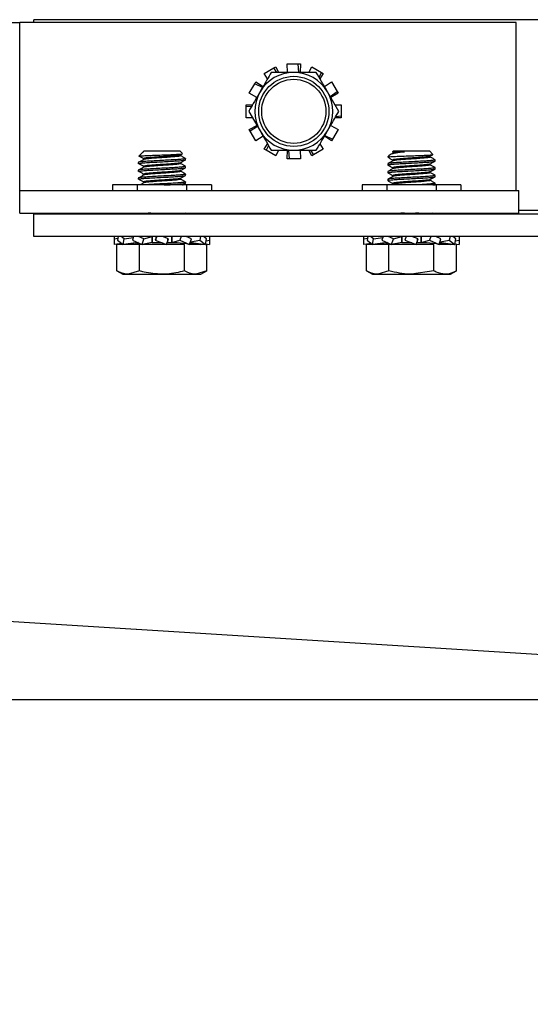
# Model space of a CAD drawing. Units: inches. Extents: x 24 to 3600, y 15 to 1062.
# Drawn here: x 2809 to 2811, y 958 to 962 of the extents above; entities that cross this region are included whole.
import ezdxf

# ---------------------------------------------------------------- set-up
doc = ezdxf.new("R2010")
doc.units = ezdxf.units.IN
doc.header["$MEASUREMENT"] = 0
doc.layers.get('0').update_dxf_attribs({"linetype": 'CONTINUOUS'})

# ---------------------------------------------------------------- blocks, each defined once
blk = doc.blocks.new('POWERLIFT_1')
at = {"linetype": 'Continuous', "lineweight": 25}
for p, q in [((347.6126, 609.659, -0.2928), (347.7126, 609.659, -0.2928)), ((349.7026, 609.659, -0.2928), (347.7126, 609.659, -0.2928)), ((347.7126, 608.984, -0.2928), (347.7126, 609.659, -0.2928)), ((347.7689, 609.659, -0.2928), (347.7689, 609.6697, -0.2928)), ((358.1188, 609.6697, -0.2928), (347.7689, 609.6697, -0.2928)), ((349.7026, 608.984, -0.2928), (349.7026, 609.659, -0.2928)), ((348.6927, 609.4536, -0.2928), (348.7315, 609.4759, -0.2928)), ((348.7315, 609.4759, -0.2928), (348.7386, 609.4801, -0.2928)), ((348.7437, 609.4581, -0.2928), (348.7315, 609.4759, -0.2928)), ((348.7386, 609.4801, -0.2928), (348.7502, 609.4581, -0.2928)), ((348.7857, 609.4581, -0.2928), (348.7844, 609.4923, -0.2928)), ((348.7844, 609.4923, -0.2928), (348.8292, 609.4923, -0.2928)), ((348.9011, 609.4581, -0.2928), (348.8109, 609.4581, -0.2928)), ((348.8318, 609.4581, -0.2928), (348.8292, 609.4923, -0.2928)), ((348.8292, 609.4923, -0.2928), (348.8374, 609.4923, -0.2928)), ((348.8374, 609.4923, -0.2928), (348.8361, 609.4581, -0.2928)), ((348.8716, 609.4581, -0.2928), (348.8832, 609.4801, -0.2928)), ((348.8832, 609.4801, -0.2928), (348.922, 609.4577, -0.2928)), ((348.9126, 609.4381, -0.2928), (348.922, 609.4577, -0.2928)), ((348.922, 609.4577, -0.2928), (348.9291, 609.4536, -0.2928)), ((348.6551, 609.4129, -0.2928), (348.6592, 609.42, -0.2928)), ((348.6592, 609.42, -0.2928), (348.6882, 609.4018, -0.2928)), ((348.7059, 609.4325, -0.2928), (348.6927, 609.4536, -0.2928)), ((348.9291, 609.4536, -0.2928), (348.9159, 609.4325, -0.2928)), ((348.9336, 609.4018, -0.2928), (348.9626, 609.42, -0.2928)), ((348.9626, 609.42, -0.2928), (348.985, 609.3813, -0.2928)), ((348.6327, 609.3742, -0.2928), (348.6551, 609.4129, -0.2928)), ((348.6861, 609.3981, -0.2928), (348.6551, 609.4129, -0.2928)), ((348.9913, 609.3018, -0.2928), (348.9462, 609.38, -0.2928)), ((348.9567, 609.3618, -0.2928), (348.985, 609.3813, -0.2928)), ((348.985, 609.3813, -0.2928), (348.9891, 609.3742, -0.2928)), ((348.663, 609.3581, -0.2928), (348.6327, 609.3742, -0.2928)), ((348.9891, 609.3742, -0.2928), (348.9588, 609.3581, -0.2928)), ((348.6204, 609.3201, -0.2928), (348.6204, 609.3283, -0.2928)), ((348.6204, 609.3283, -0.2928), (348.6452, 609.3274, -0.2928)), ((348.642, 609.3218, -0.2928), (348.6204, 609.3201, -0.2928)), ((348.6204, 609.2754, -0.2928), (348.6204, 609.3201, -0.2928)), ((348.6305, 609.3018, -0.2928), (348.6756, 609.2237, -0.2928)), ((348.9766, 609.3274, -0.2928), (349.0014, 609.3283, -0.2928)), ((349.0014, 609.3283, -0.2928), (349.0014, 609.2836, -0.2928)), ((348.6452, 609.2763, -0.2928), (348.6204, 609.2754, -0.2928)), ((349.0014, 609.2754, -0.2928), (348.9766, 609.2763, -0.2928)), ((348.9798, 609.2819, -0.2928), (349.0014, 609.2836, -0.2928)), ((349.0014, 609.2836, -0.2928), (349.0014, 609.2754, -0.2928)), ((348.6327, 609.2295, -0.2928), (348.663, 609.2455, -0.2928)), ((348.6368, 609.2224, -0.2928), (348.6327, 609.2295, -0.2928)), ((348.6651, 609.2418, -0.2928), (348.6368, 609.2224, -0.2928)), ((348.6592, 609.1837, -0.2928), (348.6368, 609.2224, -0.2928)), ((348.9588, 609.2455, -0.2928), (348.9891, 609.2295, -0.2928)), ((348.9891, 609.2295, -0.2928), (348.9667, 609.1908, -0.2928)), ((348.6882, 609.2019, -0.2928), (348.6592, 609.1837, -0.2928)), ((348.9626, 609.1837, -0.2928), (348.9336, 609.2019, -0.2928)), ((348.9357, 609.2056, -0.2928), (348.9667, 609.1908, -0.2928)), ((348.9667, 609.1908, -0.2928), (348.9626, 609.1837, -0.2928)), ((348.211, 609.1433, -0.2928), (348.2083, 609.1405, -0.2928)), ((348.211, 609.1433, -0.2928), (348.3542, 609.1433, -0.2928)), ((348.3648, 609.1326, -0.2928), (348.3542, 609.1433, -0.2928)), ((348.6927, 609.1501, -0.2928), (348.7059, 609.1711, -0.2928)), ((348.6998, 609.146, -0.2928), (348.6927, 609.1501, -0.2928)), ((348.7092, 609.1655, -0.2928), (348.6998, 609.146, -0.2928)), ((348.7386, 609.1236, -0.2928), (348.6998, 609.146, -0.2928)), ((348.7207, 609.1456, -0.2928), (348.8109, 609.1456, -0.2928)), ((348.7502, 609.1456, -0.2928), (348.7386, 609.1236, -0.2928)), ((348.7844, 609.1113, -0.2928), (348.7857, 609.1456, -0.2928)), ((348.79, 609.1456, -0.2928), (348.7926, 609.1113, -0.2928)), ((348.8361, 609.1456, -0.2928), (348.8374, 609.1113, -0.2928)), ((348.8832, 609.1236, -0.2928), (348.8716, 609.1456, -0.2928)), ((348.8781, 609.1456, -0.2928), (348.8903, 609.1277, -0.2928)), ((348.9291, 609.1501, -0.2928), (348.8903, 609.1277, -0.2928)), ((348.9159, 609.1711, -0.2928), (348.9291, 609.1501, -0.2928)), ((349.211, 609.1433, -0.2928), (349.2071, 609.1393, -0.2928)), ((349.211, 609.1433, -0.2928), (349.3542, 609.1433, -0.2928)), ((349.3682, 609.1292, -0.2928), (349.3542, 609.1433, -0.2928)), ((348.2069, 609.1391, -0.2928), (348.1902, 609.1224, -0.2928)), ((348.2084, 609.14, -0.2928), (348.2073, 609.1386, -0.2928)), ((348.2088, 609.14, -0.2928), (348.2084, 609.14, -0.2928)), ((348.357, 609.1271, -0.2928), (348.365, 609.1316, -0.2928)), ((348.3776, 609.1076, -0.2928), (348.3776, 609.1126, -0.2928)), ((348.7926, 609.1113, -0.2928), (348.7844, 609.1113, -0.2928)), ((348.8374, 609.1113, -0.2928), (348.7926, 609.1113, -0.2928)), ((348.8903, 609.1277, -0.2928), (348.8832, 609.1236, -0.2928)), ((349.1952, 609.1274, -0.2928), (349.1876, 609.1198, -0.2928)), ((349.1942, 609.1198, -0.2928), (349.1876, 609.1198, -0.2928)), ((349.3776, 609.1024, -0.2928), (349.3776, 609.1074, -0.2928)), ((348.1876, 609.0969, -0.2928), (348.1876, 609.0919, -0.2928)), ((348.1876, 609.0657, -0.2928), (348.1876, 609.0607, -0.2928)), ((348.3776, 609.0763, -0.2928), (348.3776, 609.0813, -0.2928)), ((349.1876, 609.0917, -0.2928), (349.1876, 609.0867, -0.2928)), ((349.3776, 609.0711, -0.2928), (349.3776, 609.0761, -0.2928)), ((348.1876, 609.0344, -0.2928), (348.1876, 609.0294, -0.2928)), ((348.3776, 609.0451, -0.2928), (348.3776, 609.0501, -0.2928)), ((349.1876, 609.0605, -0.2928), (349.1876, 609.0555, -0.2928)), ((349.1876, 609.0292, -0.2928), (349.1876, 609.0242, -0.2928)), ((349.3776, 609.0399, -0.2928), (349.3776, 609.0449, -0.2928)), ((347.7126, 608.984, -0.2928), (349.7126, 608.984, -0.2928)), ((347.7126, 608.894, -0.2928), (347.7126, 608.984, -0.2928)), ((348.0846, 609.0065, -0.2928), (348.0846, 608.984, -0.2928)), ((348.1836, 609.0065, -0.2928), (348.0846, 609.0065, -0.2928)), ((348.1836, 609.0065, -0.2928), (348.1836, 608.984, -0.2928)), ((348.3816, 609.0065, -0.2928), (348.1836, 609.0065, -0.2928)), ((348.3776, 609.0138, -0.2928), (348.3776, 609.0188, -0.2928)), ((348.3816, 609.0065, -0.2928), (348.3816, 608.984, -0.2928)), ((348.4806, 609.0065, -0.2928), (348.3816, 609.0065, -0.2928)), ((348.4806, 609.0065, -0.2928), (348.4806, 608.984, -0.2928)), ((349.0846, 609.0065, -0.2928), (349.0846, 608.984, -0.2928)), ((349.1836, 609.0065, -0.2928), (349.0846, 609.0065, -0.2928)), ((349.1836, 609.0065, -0.2928), (349.1836, 608.984, -0.2928)), ((349.3816, 609.0065, -0.2928), (349.1836, 609.0065, -0.2928)), ((349.2084, 609.0098, -0.2928), (349.2024, 609.0065, -0.2928)), ((349.3742, 609.0065, -0.2928), (349.3771, 609.0081, -0.2928)), ((349.3776, 609.0086, -0.2928), (349.3776, 609.0136, -0.2928)), ((349.3816, 609.0065, -0.2928), (349.3816, 608.984, -0.2928)), ((349.4806, 609.0065, -0.2928), (349.3816, 609.0065, -0.2928)), ((349.4806, 609.0065, -0.2928), (349.4806, 608.984, -0.2928)), ((349.7126, 608.894, -0.2928), (349.7126, 608.984, -0.2928)), ((359.2188, 608.9047, -0.2928), (349.7126, 608.9047, -0.2928)), ((347.7126, 608.894, -0.2928), (349.7126, 608.894, -0.2928)), ((347.7689, 608.894, -0.2928), (347.7689, 608.8897, -0.2928)), ((347.7689, 608.7997, -0.2928), (347.7689, 608.8897, -0.2928)), ((359.5118, 608.8897, -0.2928), (347.7689, 608.8897, -0.2928)), ((348.3776, 608.8897, -0.2928), (348.3776, 608.8938, -0.2928)), ((349.3761, 608.8897, -0.2928), (349.3684, 608.894, -0.2928)), ((359.5118, 608.7997, -0.2928), (347.7689, 608.7997, -0.2928)), ((348.0921, 608.7908, -0.2928), (348.0921, 608.7997, -0.2928)), ((348.0921, 608.7908, -0.2928), (348.1058, 608.7925, -0.2928)), ((348.0921, 608.7683, -0.2928), (348.0921, 608.7908, -0.2928)), ((348.1071, 608.7997, -0.2928), (348.1044, 608.7845, -0.2928)), ((348.1309, 608.7908, -0.2928), (348.1187, 608.7997, -0.2928)), ((348.1268, 608.7683, -0.2928), (348.1309, 608.7908, -0.2928)), ((348.1309, 608.7908, -0.2928), (348.1681, 608.7963, -0.2928)), ((348.1692, 608.7997, -0.2928), (348.1644, 608.7845, -0.2928)), ((348.2103, 608.7908, -0.2928), (348.1892, 608.7997, -0.2928)), ((348.2032, 608.7683, -0.2928), (348.2103, 608.7908, -0.2928)), ((348.2103, 608.7908, -0.2928), (348.2435, 608.7997, -0.2928)), ((348.2435, 608.7757, -0.2928), (348.2435, 608.7997, -0.2928)), ((348.2447, 608.7757, -0.2928), (348.2447, 608.7997, -0.2928)), ((348.2616, 608.7997, -0.2928), (348.2561, 608.7845, -0.2928)), ((348.2588, 608.7997, -0.2928), (348.2588, 608.7856, -0.2928)), ((348.3091, 608.7908, -0.2928), (348.2847, 608.7997, -0.2928)), ((348.3009, 608.7683, -0.2928), (348.3091, 608.7908, -0.2928)), ((348.3064, 608.7757, -0.2928), (348.3064, 608.7898, -0.2928)), ((348.3205, 608.7997, -0.2928), (348.3205, 608.7757, -0.2928)), ((348.3217, 608.7997, -0.2928), (348.3217, 608.7757, -0.2928)), ((348.3597, 608.7997, -0.2928), (348.3549, 608.7845, -0.2928)), ((348.4008, 608.7908, -0.2928), (348.3797, 608.7997, -0.2928)), ((348.3937, 608.7683, -0.2928), (348.4008, 608.7908, -0.2928)), ((348.4371, 608.7997, -0.2928), (348.4343, 608.7845, -0.2928)), ((348.4608, 608.7908, -0.2928), (348.4486, 608.7997, -0.2928)), ((348.4567, 608.7683, -0.2928), (348.4608, 608.7908, -0.2928)), ((348.4731, 608.7997, -0.2928), (348.4731, 608.7845, -0.2928)), ((349.0921, 608.7908, -0.2928), (349.0921, 608.7997, -0.2928)), ((349.0921, 608.7908, -0.2928), (349.1058, 608.7925, -0.2928)), ((349.0921, 608.7683, -0.2928), (349.0921, 608.7908, -0.2928)), ((349.1071, 608.7997, -0.2928), (349.1044, 608.7845, -0.2928)), ((349.1309, 608.7908, -0.2928), (349.1187, 608.7997, -0.2928)), ((349.1267, 608.7683, -0.2928), (349.1309, 608.7908, -0.2928)), ((349.1309, 608.7908, -0.2928), (349.1681, 608.7963, -0.2928)), ((349.1692, 608.7997, -0.2928), (349.1644, 608.7845, -0.2928)), ((349.2103, 608.7908, -0.2928), (349.1892, 608.7997, -0.2928)), ((349.2032, 608.7683, -0.2928), (349.2103, 608.7908, -0.2928)), ((349.2103, 608.7908, -0.2928), (349.2435, 608.7997, -0.2928)), ((349.2435, 608.7757, -0.2928), (349.2435, 608.7997, -0.2928)), ((349.2447, 608.7757, -0.2928), (349.2447, 608.7997, -0.2928)), ((349.2616, 608.7997, -0.2928), (349.2561, 608.7845, -0.2928)), ((349.3091, 608.7908, -0.2928), (349.2847, 608.7997, -0.2928)), ((349.3009, 608.7683, -0.2928), (349.3091, 608.7908, -0.2928)), ((349.3064, 608.7757, -0.2928), (349.3064, 608.7898, -0.2928)), ((349.3205, 608.7997, -0.2928), (349.3205, 608.7757, -0.2928)), ((349.3217, 608.7997, -0.2928), (349.3217, 608.7757, -0.2928)), ((349.3597, 608.7997, -0.2928), (349.3549, 608.7845, -0.2928)), ((349.4008, 608.7908, -0.2928), (349.3797, 608.7997, -0.2928)), ((349.3937, 608.7683, -0.2928), (349.4008, 608.7908, -0.2928)), ((349.4371, 608.7997, -0.2928), (349.4343, 608.7845, -0.2928)), ((349.4608, 608.7908, -0.2928), (349.4486, 608.7997, -0.2928)), ((349.4567, 608.7683, -0.2928), (349.4608, 608.7908, -0.2928)), ((349.4731, 608.7997, -0.2928), (349.4731, 608.7845, -0.2928)), ((355.201, 606.7825, -0.2928), (323.3068, 608.784, -0.2928)), ((348.1224, 608.7714, -0.2928), (348.0921, 608.7683, -0.2928)), ((348.1022, 608.6622, -0.2928), (348.1022, 608.7683, -0.2928)), ((348.1924, 608.7683, -0.2928), (348.1022, 608.7683, -0.2928)), ((348.1044, 608.7845, -0.2928), (348.1268, 608.7683, -0.2928)), ((348.1085, 608.7683, -0.2928), (348.1082, 608.7699, -0.2928)), ((348.1867, 608.7752, -0.2928), (348.1268, 608.7683, -0.2928)), ((348.1644, 608.7845, -0.2928), (348.2032, 608.7683, -0.2928)), ((348.1715, 608.7683, -0.2928), (348.17, 608.7733, -0.2928)), ((348.1841, 608.7713, -0.2928), (348.1715, 608.7683, -0.2928)), ((348.1841, 608.7713, -0.2928), (348.1876, 608.7717, -0.2928)), ((348.1924, 608.6622, -0.2928), (348.1924, 608.7683, -0.2928)), ((348.3728, 608.7683, -0.2928), (348.1924, 608.7683, -0.2928)), ((348.2435, 608.7757, -0.2928), (348.2032, 608.7683, -0.2928)), ((348.2435, 608.7757, -0.2928), (348.2447, 608.7757, -0.2928)), ((348.2447, 608.7757, -0.2928), (348.2588, 608.7757, -0.2928)), ((348.2561, 608.7845, -0.2928), (348.3009, 608.7683, -0.2928)), ((348.2588, 608.7757, -0.2928), (348.2837, 608.7757, -0.2928)), ((348.3064, 608.7757, -0.2928), (348.3205, 608.7757, -0.2928)), ((348.3217, 608.7757, -0.2928), (348.3205, 608.7757, -0.2928)), ((348.3217, 608.7757, -0.2928), (348.3549, 608.7845, -0.2928)), ((348.3217, 608.7757, -0.2928), (348.3433, 608.7757, -0.2928)), ((348.3433, 608.7757, -0.2928), (348.3811, 608.7713, -0.2928)), ((348.3549, 608.7845, -0.2928), (348.3937, 608.7683, -0.2928)), ((348.3728, 608.6622, -0.2928), (348.3728, 608.7683, -0.2928)), ((348.3811, 608.7713, -0.2928), (348.3937, 608.7683, -0.2928)), ((348.4567, 608.7683, -0.2928), (348.3937, 608.7683, -0.2928)), ((348.3952, 608.7733, -0.2928), (348.4384, 608.7683, -0.2928)), ((348.3958, 608.7751, -0.2928), (348.4103, 608.7741, -0.2928)), ((348.3971, 608.7791, -0.2928), (348.4343, 608.7845, -0.2928)), ((348.4103, 608.7741, -0.2928), (348.4567, 608.7683, -0.2928)), ((348.4343, 608.7845, -0.2928), (348.4567, 608.7683, -0.2928)), ((348.4411, 608.7702, -0.2928), (348.4384, 608.7683, -0.2928)), ((348.457, 608.7699, -0.2928), (348.4731, 608.7683, -0.2928)), ((348.4594, 608.7828, -0.2928), (348.4731, 608.7845, -0.2928)), ((348.463, 608.6622, -0.2928), (348.463, 608.7683, -0.2928)), ((348.4731, 608.7845, -0.2928), (348.4731, 608.7683, -0.2928)), ((349.1224, 608.7714, -0.2928), (349.0921, 608.7683, -0.2928)), ((349.1022, 608.6622, -0.2928), (349.1022, 608.7683, -0.2928)), ((349.1924, 608.7683, -0.2928), (349.1022, 608.7683, -0.2928)), ((349.1044, 608.7845, -0.2928), (349.1267, 608.7683, -0.2928)), ((349.1085, 608.7683, -0.2928), (349.1082, 608.7699, -0.2928)), ((349.1867, 608.7752, -0.2928), (349.1267, 608.7683, -0.2928)), ((349.1644, 608.7845, -0.2928), (349.2032, 608.7683, -0.2928)), ((349.1715, 608.7683, -0.2928), (349.1699, 608.7733, -0.2928)), ((349.1841, 608.7713, -0.2928), (349.1715, 608.7683, -0.2928)), ((349.1841, 608.7713, -0.2928), (349.1876, 608.7717, -0.2928)), ((349.1924, 608.6622, -0.2928), (349.1924, 608.7683, -0.2928)), ((349.3728, 608.7683, -0.2928), (349.1924, 608.7683, -0.2928)), ((349.2435, 608.7757, -0.2928), (349.2032, 608.7683, -0.2928)), ((349.2435, 608.7757, -0.2928), (349.2447, 608.7757, -0.2928)), ((349.2447, 608.7757, -0.2928), (349.2588, 608.7757, -0.2928)), ((349.2561, 608.7845, -0.2928), (349.3009, 608.7683, -0.2928)), ((349.2588, 608.7757, -0.2928), (349.2837, 608.7757, -0.2928)), ((349.3064, 608.7757, -0.2928), (349.3205, 608.7757, -0.2928)), ((349.3217, 608.7757, -0.2928), (349.3205, 608.7757, -0.2928)), ((349.3217, 608.7757, -0.2928), (349.3549, 608.7845, -0.2928)), ((349.3217, 608.7757, -0.2928), (349.3433, 608.7757, -0.2928)), ((349.3433, 608.7757, -0.2928), (349.3811, 608.7713, -0.2928)), ((349.3549, 608.7845, -0.2928), (349.3937, 608.7683, -0.2928)), ((349.3728, 608.6622, -0.2928), (349.3728, 608.7683, -0.2928)), ((349.3811, 608.7713, -0.2928), (349.3937, 608.7683, -0.2928)), ((349.4567, 608.7683, -0.2928), (349.3937, 608.7683, -0.2928)), ((349.3952, 608.7733, -0.2928), (349.4384, 608.7683, -0.2928)), ((349.3958, 608.7751, -0.2928), (349.4103, 608.7741, -0.2928)), ((349.3971, 608.7791, -0.2928), (349.4343, 608.7845, -0.2928)), ((349.4103, 608.7741, -0.2928), (349.4567, 608.7683, -0.2928)), ((349.4343, 608.7845, -0.2928), (349.4567, 608.7683, -0.2928)), ((349.4411, 608.7702, -0.2928), (349.4384, 608.7683, -0.2928)), ((349.457, 608.7699, -0.2928), (349.4731, 608.7683, -0.2928)), ((349.4594, 608.7828, -0.2928), (349.4731, 608.7845, -0.2928)), ((349.463, 608.6622, -0.2928), (349.463, 608.7683, -0.2928)), ((349.4731, 608.7845, -0.2928), (349.4731, 608.7683, -0.2928)), ((348.1022, 608.6622, -0.2928), (348.1264, 608.6483, -0.2928)), ((348.1264, 608.6483, -0.2928), (348.1473, 608.6483, -0.2928)), ((348.1924, 608.6622, -0.2928), (348.1473, 608.6483, -0.2928)), ((348.1473, 608.6483, -0.2928), (348.2826, 608.6483, -0.2928)), ((348.2826, 608.6483, -0.2928), (348.4179, 608.6483, -0.2928)), ((348.463, 608.6622, -0.2928), (348.4179, 608.6483, -0.2928)), ((348.4179, 608.6483, -0.2928), (348.4388, 608.6483, -0.2928)), ((348.4388, 608.6483, -0.2928), (348.463, 608.6622, -0.2928)), ((349.1022, 608.6622, -0.2928), (349.1263, 608.6483, -0.2928)), ((349.1263, 608.6483, -0.2928), (349.1473, 608.6483, -0.2928)), ((349.1924, 608.6622, -0.2928), (349.1473, 608.6483, -0.2928)), ((349.1473, 608.6483, -0.2928), (349.2826, 608.6483, -0.2928)), ((349.3728, 608.6622, -0.2928), (349.2826, 608.6483, -0.2928)), ((349.2826, 608.6483, -0.2928), (349.4179, 608.6483, -0.2928)), ((349.4179, 608.6483, -0.2928), (349.4388, 608.6483, -0.2928)), ((349.4388, 608.6483, -0.2928), (349.463, 608.6622, -0.2928))]:
    blk.add_line(p, q, dxfattribs=at)
at = {"elevation": -0.2928}
blk.add_lwpolyline([(285.1205, 606.9419), (355.1086, 606.9419), (355.1086, 601.6279), (285.1205, 601.6279)], close=True, dxfattribs=at)
at = {"linetype": 'Continuous', "lineweight": 25}
for radius in [0.1406, 0.1286]:
    blk.add_circle((348.8109, 609.3018, -0.2928), radius, dxfattribs=at)
for start, end in [(90, 150), (30, 90), (150, 210), (330, 30), (210, 270), (270, 330)]:
    blk.add_arc((348.8109, 609.3018, -0.2928), 0.1562, start, end, dxfattribs=at)
for points, knots in [([(348.7207, 609.4581, -0.2928), (348.7093, 609.4383, -0.2928), (348.6944, 609.4126, -0.2928), (348.6791, 609.3861, -0.2928), (348.6756, 609.38, -0.2928)], [0, 0, 0, 0, 0.766121, 1, 1, 1, 1]), ([(348.8109, 609.4581, -0.2928), (348.8088, 609.4581, -0.2928), (348.7783, 609.4581, -0.2928), (348.7484, 609.4581, -0.2928), (348.7207, 609.4581, -0.2928)], [0, 0, 0, 0, 0.070189, 1, 1, 1, 1]), ([(348.9462, 609.38, -0.2928), (348.9451, 609.3818, -0.2928), (348.9299, 609.4082, -0.2928), (348.915, 609.4341, -0.2928), (348.9011, 609.4581, -0.2928)], [0, 0, 0, 0, 0.070205, 1, 1, 1, 1]), ([(348.6756, 609.38, -0.2928), (348.6636, 609.3592, -0.2928), (348.6483, 609.3327, -0.2928), (348.6336, 609.3073, -0.2928), (348.6305, 609.3018, -0.2928)], [0, 0, 0, 0, 0.786488, 1, 1, 1, 1]), ([(348.9462, 609.2237, -0.2928), (348.9498, 609.2299, -0.2928), (348.965, 609.2563, -0.2928), (348.9799, 609.2821, -0.2928), (348.9913, 609.3018, -0.2928)], [0, 0, 0, 0, 0.233879, 1, 1, 1, 1]), ([(348.6756, 609.2237, -0.2928), (348.6766, 609.2219, -0.2928), (348.6919, 609.1955, -0.2928), (348.7068, 609.1696, -0.2928), (348.7207, 609.1456, -0.2928)], [0, 0, 0, 0, 0.070164, 1, 1, 1, 1]), ([(348.9011, 609.1456, -0.2928), (348.9042, 609.151, -0.2928), (348.9189, 609.1765, -0.2928), (348.9342, 609.2029, -0.2928), (348.9462, 609.2237, -0.2928)], [0, 0, 0, 0, 0.213512, 1, 1, 1, 1]), ([(348.8109, 609.1456, -0.2928), (348.813, 609.1456, -0.2928), (348.8435, 609.1456, -0.2928), (348.8733, 609.1456, -0.2928), (348.9011, 609.1456, -0.2928)], [0, 0, 0, 0, 0.070182, 1, 1, 1, 1]), ([(348.2078, 609.1079, -0.2928), (348.2045, 609.106, -0.2928), (348.1978, 609.1023, -0.2928), (348.1911, 609.0985, -0.2928), (348.1878, 609.0966, -0.2928)], [0, 0, 0, 0, 0.500105, 1, 1, 1, 1]), ([(348.3773, 609.1126, -0.2928), (348.3774, 609.1125, -0.2928), (348.3791, 609.1119, -0.2928), (348.3729, 609.1109, -0.2928), (348.3583, 609.1091, -0.2928), (348.3346, 609.1076, -0.2928), (348.3057, 609.1059, -0.2928), (348.2741, 609.1043, -0.2928), (348.2436, 609.1027, -0.2928), (348.2171, 609.101, -0.2928), (348.1979, 609.0994, -0.2928), (348.1876, 609.0979, -0.2928), (348.1884, 609.097, -0.2928), (348.1888, 609.0966, -0.2928)], [0, 0, 0, 0, 0.005612, 0.108097, 0.211356, 0.312773, 0.416404, 0.517921, 0.621022, 0.723752, 0.825615, 0.929147, 1, 1, 1, 1]), ([(348.1887, 609.0919, -0.2928), (348.1884, 609.0921, -0.2928), (348.1873, 609.0928, -0.2928), (348.1957, 609.0942, -0.2928), (348.2133, 609.0958, -0.2928), (348.239, 609.0974, -0.2928), (348.269, 609.0991, -0.2928), (348.3006, 609.1006, -0.2928), (348.3302, 609.1024, -0.2928), (348.355, 609.1039, -0.2928), (348.3712, 609.1056, -0.2928), (348.3785, 609.1068, -0.2928), (348.377, 609.1075, -0.2928), (348.3768, 609.1076, -0.2928)], [0, 0, 0, 0, 0.036879, 0.142092, 0.246394, 0.350413, 0.455778, 0.558963, 0.664476, 0.768073, 0.872845, 0.977726, 1, 1, 1, 1]), ([(348.1894, 609.1241, -0.2928), (348.1927, 609.1223, -0.2928), (348.1992, 609.1185, -0.2928), (348.2058, 609.1148, -0.2928), (348.209, 609.1129, -0.2928)], [0, 0, 0, 0, 0.500051, 1, 1, 1, 1]), ([(348.1905, 609.122, -0.2928), (348.1912, 609.1223, -0.2928), (348.1928, 609.1229, -0.2928), (348.2077, 609.124, -0.2928), (348.2304, 609.125, -0.2928), (348.259, 609.1262, -0.2928), (348.2895, 609.1272, -0.2928), (348.3184, 609.1284, -0.2928), (348.3428, 609.1295, -0.2928), (348.3589, 609.1305, -0.2928), (348.3663, 609.1314, -0.2928), (348.3647, 609.1319, -0.2928), (348.3642, 609.132, -0.2928)], [0, 0, 0, 0, 0.09511, 0.207595, 0.319536, 0.429903, 0.538769, 0.647043, 0.752832, 0.858717, 0.961669, 1, 1, 1, 1]), ([(348.3566, 609.1237, -0.2928), (348.3562, 609.1232, -0.2928), (348.3555, 609.1221, -0.2928), (348.3412, 609.1202, -0.2928), (348.3183, 609.1184, -0.2928), (348.2898, 609.1163, -0.2928), (348.2603, 609.1145, -0.2928), (348.2341, 609.1125, -0.2928), (348.2156, 609.1106, -0.2928), (348.2069, 609.109, -0.2928), (348.2087, 609.1081, -0.2928), (348.2092, 609.1079, -0.2928)], [0, 0, 0, 0, 0.09717, 0.219824, 0.340828, 0.463558, 0.584492, 0.707226, 0.828151, 0.950933, 1, 1, 1, 1]), ([(348.3563, 609.1271, -0.2928), (348.3555, 609.1267, -0.2928), (348.3538, 609.1258, -0.2928), (348.3419, 609.1242, -0.2928), (348.3236, 609.1227, -0.2928), (348.3007, 609.121, -0.2928), (348.2759, 609.1194, -0.2928), (348.2518, 609.1177, -0.2928), (348.2311, 609.1161, -0.2928), (348.2155, 609.1145, -0.2928), (348.2112, 609.1134, -0.2928), (348.2091, 609.1129, -0.2928)], [0, 0, 0, 0, 0.085401, 0.201023, 0.314526, 0.430541, 0.544165, 0.659594, 0.774603, 0.888612, 1, 1, 1, 1]), ([(348.3772, 609.113, -0.2928), (348.3738, 609.1149, -0.2928), (348.367, 609.1186, -0.2928), (348.3603, 609.1224, -0.2928), (348.3569, 609.1243, -0.2928)], [0, 0, 0, 0, 0.500015, 1, 1, 1, 1]), ([(348.357, 609.0959, -0.2928), (348.3604, 609.0977, -0.2928), (348.3671, 609.1015, -0.2928), (348.3739, 609.1053, -0.2928), (348.3773, 609.1072, -0.2928)], [0, 0, 0, 0, 0.499868, 1, 1, 1, 1]), ([(349.1887, 609.1176, -0.2928), (349.1883, 609.118, -0.2928), (349.1875, 609.1188, -0.2928), (349.1922, 609.1195, -0.2928), (349.1942, 609.1198, -0.2928)], [0, 0, 0, 0, 0.574635, 1, 1, 1, 1]), ([(349.1879, 609.1176, -0.2928), (349.1912, 609.1157, -0.2928), (349.198, 609.112, -0.2928), (349.2048, 609.1082, -0.2928), (349.2081, 609.1063, -0.2928)], [0, 0, 0, 0, 0.500023, 1, 1, 1, 1]), ([(349.1887, 609.0863, -0.2928), (349.1884, 609.0868, -0.2928), (349.1876, 609.0878, -0.2928), (349.1984, 609.0892, -0.2928), (349.2177, 609.0909, -0.2928), (349.2444, 609.0925, -0.2928), (349.275, 609.0942, -0.2928), (349.3066, 609.0958, -0.2928), (349.3354, 609.0974, -0.2928), (349.3589, 609.0991, -0.2928), (349.3731, 609.1006, -0.2928), (349.3792, 609.1019, -0.2928), (349.3775, 609.1024, -0.2928), (349.3775, 609.1024, -0.2928)], [0, 0, 0, 0, 0.080709, 0.181648, 0.284625, 0.385393, 0.488082, 0.589848, 0.691378, 0.794169, 0.894895, 0.997847, 1, 1, 1, 1]), ([(349.2084, 609.1036, -0.2928), (349.205, 609.1017, -0.2928), (349.1983, 609.0979, -0.2928), (349.1915, 609.0942, -0.2928), (349.1881, 609.0923, -0.2928)], [0, 0, 0, 0, 0.499408, 1, 1, 1, 1]), ([(349.377, 609.1074, -0.2928), (349.3765, 609.1069, -0.2928), (349.3754, 609.1058, -0.2928), (349.3616, 609.1043, -0.2928), (349.3397, 609.1027, -0.2928), (349.3115, 609.101, -0.2928), (349.2802, 609.0994, -0.2928), (349.2492, 609.0977, -0.2928), (349.2216, 609.0962, -0.2928), (349.201, 609.0945, -0.2928), (349.1889, 609.0931, -0.2928), (349.1887, 609.0921, -0.2928), (349.1886, 609.0917, -0.2928)], [0, 0, 0, 0, 0.090835, 0.194191, 0.299179, 0.403743, 0.50747, 0.612903, 0.716035, 0.821425, 0.925235, 1, 1, 1, 1]), ([(349.1942, 609.1198, -0.2928), (349.1983, 609.1201, -0.2928), (349.2073, 609.1208, -0.2928), (349.2306, 609.1218, -0.2928), (349.2602, 609.1229, -0.2928), (349.2919, 609.124, -0.2928), (349.3217, 609.125, -0.2928), (349.3465, 609.1262, -0.2928), (349.3627, 609.1272, -0.2928), (349.3699, 609.1281, -0.2928), (349.3681, 609.1286, -0.2928), (349.3677, 609.1287, -0.2928)], [0, 0, 0, 0, 0.103888, 0.230457, 0.357068, 0.48084, 0.604052, 0.725479, 0.845299, 0.964423, 1, 1, 1, 1]), ([(349.254, 609.14, -0.2928), (349.2461, 609.1388, -0.2928), (349.2301, 609.1365, -0.2928), (349.2109, 609.1327, -0.2928), (349.1984, 609.1297, -0.2928), (349.1964, 609.1277, -0.2928), (349.1956, 609.1269, -0.2928)], [0, 0, 0, 0, 0.257694, 0.526214, 0.807861, 1, 1, 1, 1]), ([(349.2084, 609.1348, -0.2928), (349.205, 609.133, -0.2928), (349.2013, 609.1309, -0.2928), (349.1976, 609.1288, -0.2928), (349.1973, 609.1286, -0.2928)], [0, 0, 0, 0, 0.911831, 1, 1, 1, 1]), ([(349.2076, 609.1387, -0.2928), (349.2075, 609.1389, -0.2928), (349.2074, 609.1394, -0.2928), (349.2113, 609.1398, -0.2928), (349.2135, 609.14, -0.2928)], [0, 0, 0, 0, 0.438806, 1, 1, 1, 1]), ([(349.3558, 609.1218, -0.2928), (349.3555, 609.1215, -0.2928), (349.3546, 609.1207, -0.2928), (349.3447, 609.1194, -0.2928), (349.3277, 609.1177, -0.2928), (349.3053, 609.1161, -0.2928), (349.2807, 609.1145, -0.2928), (349.2563, 609.1128, -0.2928), (349.231, 609.111, -0.2928), (349.2143, 609.1091, -0.2928), (349.2074, 609.1075, -0.2928), (349.2082, 609.1067, -0.2928), (349.2085, 609.1063, -0.2928)], [0, 0, 0, 0, 0.050607, 0.155056, 0.261135, 0.366798, 0.47158, 0.578146, 0.68235, 0.841943, 0.927586, 1, 1, 1, 1]), ([(349.2135, 609.14, -0.2928), (349.2112, 609.1396, -0.2928), (349.2078, 609.1389, -0.2928), (349.2083, 609.1383, -0.2928), (349.2084, 609.1381, -0.2928)], [0, 0, 0, 0, 0.675339, 1, 1, 1, 1]), ([(349.3555, 609.1191, -0.2928), (349.3563, 609.1189, -0.2928), (349.3591, 609.118, -0.2928), (349.352, 609.1163, -0.2928), (349.3351, 609.1145, -0.2928), (349.3099, 609.1125, -0.2928), (349.2807, 609.1106, -0.2928), (349.2517, 609.1086, -0.2928), (349.2277, 609.1068, -0.2928), (349.2123, 609.105, -0.2928), (349.2103, 609.1039, -0.2928), (349.2096, 609.1035, -0.2928)], [0, 0, 0, 0, 0.052831, 0.1774, 0.300196, 0.424816, 0.547536, 0.672218, 0.794939, 0.919636, 1, 1, 1, 1]), ([(349.254, 609.14, -0.2928), (349.252, 609.1398, -0.2928), (349.2413, 609.1391, -0.2928), (349.2245, 609.1377, -0.2928), (349.2111, 609.136, -0.2928), (349.2101, 609.1351, -0.2928), (349.2098, 609.1348, -0.2928)], [0, 0, 0, 0, 0.081291, 0.44963, 0.821268, 1, 1, 1, 1]), ([(349.2135, 609.14, -0.2928), (349.2145, 609.14, -0.2928), (349.2191, 609.14, -0.2928), (349.2314, 609.14, -0.2928), (349.2464, 609.14, -0.2928), (349.254, 609.14, -0.2928)], [0, 0, 0, 0, 0.133636, 0.56296, 1, 1, 1, 1]), ([(349.3568, 609.1218, -0.2928), (349.3602, 609.1237, -0.2928), (349.364, 609.1258, -0.2928), (349.3679, 609.128, -0.2928), (349.3684, 609.1282, -0.2928)], [0, 0, 0, 0, 0.875203, 1, 1, 1, 1]), ([(349.3771, 609.1079, -0.2928), (349.3737, 609.1098, -0.2928), (349.3669, 609.1135, -0.2928), (349.3602, 609.1173, -0.2928), (349.3568, 609.1192, -0.2928)], [0, 0, 0, 0, 0.500425, 1, 1, 1, 1]), ([(349.3568, 609.0905, -0.2928), (349.3602, 609.0924, -0.2928), (349.3669, 609.0962, -0.2928), (349.3737, 609.1, -0.2928), (349.3771, 609.1018, -0.2928)], [0, 0, 0, 0, 0.499662, 1, 1, 1, 1]), ([(348.2078, 609.0766, -0.2928), (348.2045, 609.0748, -0.2928), (348.1978, 609.071, -0.2928), (348.1911, 609.0673, -0.2928), (348.1878, 609.0654, -0.2928)], [0, 0, 0, 0, 0.499897, 1, 1, 1, 1]), ([(348.3773, 609.0813, -0.2928), (348.3774, 609.0813, -0.2928), (348.3791, 609.0807, -0.2928), (348.3729, 609.0796, -0.2928), (348.3583, 609.0779, -0.2928), (348.3346, 609.0764, -0.2928), (348.3057, 609.0746, -0.2928), (348.2741, 609.0731, -0.2928), (348.2436, 609.0714, -0.2928), (348.2171, 609.0698, -0.2928), (348.1979, 609.0682, -0.2928), (348.1876, 609.0667, -0.2928), (348.1884, 609.0658, -0.2928), (348.1888, 609.0654, -0.2928)], [0, 0, 0, 0, 0.005611, 0.108097, 0.211355, 0.312772, 0.416405, 0.51792, 0.621022, 0.723751, 0.825615, 0.929147, 1, 1, 1, 1]), ([(348.1887, 609.0607, -0.2928), (348.1884, 609.0609, -0.2928), (348.1873, 609.0616, -0.2928), (348.1957, 609.0629, -0.2928), (348.2133, 609.0645, -0.2928), (348.239, 609.0661, -0.2928), (348.269, 609.0679, -0.2928), (348.3006, 609.0694, -0.2928), (348.3302, 609.0711, -0.2928), (348.355, 609.0727, -0.2928), (348.3712, 609.0743, -0.2928), (348.3785, 609.0756, -0.2928), (348.377, 609.0762, -0.2928), (348.3768, 609.0763, -0.2928)], [0, 0, 0, 0, 0.036879, 0.142094, 0.246394, 0.350414, 0.455779, 0.558962, 0.664475, 0.768074, 0.872846, 0.977726, 1, 1, 1, 1]), ([(348.1894, 609.0929, -0.2928), (348.1927, 609.091, -0.2928), (348.1992, 609.0873, -0.2928), (348.2058, 609.0835, -0.2928), (348.209, 609.0817, -0.2928)], [0, 0, 0, 0, 0.499721, 1, 1, 1, 1]), ([(348.1894, 609.0616, -0.2928), (348.1927, 609.0598, -0.2928), (348.1992, 609.056, -0.2928), (348.2058, 609.0523, -0.2928), (348.209, 609.0504, -0.2928)], [0, 0, 0, 0, 0.499917, 1, 1, 1, 1]), ([(348.3566, 609.0931, -0.2928), (348.3569, 609.0925, -0.2928), (348.3573, 609.0912, -0.2928), (348.3442, 609.0893, -0.2928), (348.3225, 609.0874, -0.2928), (348.2946, 609.0854, -0.2928), (348.265, 609.0836, -0.2928), (348.2379, 609.0815, -0.2928), (348.2179, 609.0797, -0.2928), (348.2075, 609.078, -0.2928), (348.2088, 609.077, -0.2928), (348.2092, 609.0766, -0.2928)], [0, 0, 0, 0, 0.110289, 0.22875, 0.345037, 0.463513, 0.579787, 0.698287, 0.814558, 0.933066, 1, 1, 1, 1]), ([(348.356, 609.0618, -0.2928), (348.3566, 609.0613, -0.2928), (348.358, 609.0602, -0.2928), (348.3469, 609.0583, -0.2928), (348.3265, 609.0565, -0.2928), (348.2994, 609.0545, -0.2928), (348.2697, 609.0526, -0.2928), (348.242, 609.0506, -0.2928), (348.2206, 609.0488, -0.2928), (348.2082, 609.0469, -0.2928), (348.2087, 609.0458, -0.2928), (348.2089, 609.0454, -0.2928)], [0, 0, 0, 0, 0.090572, 0.209089, 0.32528, 0.443781, 0.56003, 0.678481, 0.794748, 0.913207, 1, 1, 1, 1]), ([(348.3563, 609.0959, -0.2928), (348.3555, 609.0955, -0.2928), (348.3538, 609.0945, -0.2928), (348.3419, 609.093, -0.2928), (348.3236, 609.0915, -0.2928), (348.3007, 609.0897, -0.2928), (348.2759, 609.0882, -0.2928), (348.2518, 609.0865, -0.2928), (348.2311, 609.0849, -0.2928), (348.2155, 609.0833, -0.2928), (348.2112, 609.0822, -0.2928), (348.2092, 609.0816, -0.2928)], [0, 0, 0, 0, 0.085448, 0.201069, 0.314573, 0.430589, 0.544215, 0.659645, 0.774656, 0.888667, 1, 1, 1, 1]), ([(348.3563, 609.0646, -0.2928), (348.3555, 609.0642, -0.2928), (348.3538, 609.0633, -0.2928), (348.3419, 609.0617, -0.2928), (348.3236, 609.0602, -0.2928), (348.3007, 609.0585, -0.2928), (348.2759, 609.0569, -0.2928), (348.2518, 609.0553, -0.2928), (348.2311, 609.0536, -0.2928), (348.2155, 609.052, -0.2928), (348.2112, 609.0509, -0.2928), (348.2092, 609.0504, -0.2928)], [0, 0, 0, 0, 0.085489, 0.201109, 0.314617, 0.43063, 0.544259, 0.659686, 0.774697, 0.888708, 1, 1, 1, 1]), ([(348.3772, 609.0818, -0.2928), (348.3738, 609.0836, -0.2928), (348.367, 609.0874, -0.2928), (348.3603, 609.0912, -0.2928), (348.3569, 609.093, -0.2928)], [0, 0, 0, 0, 0.500098, 1, 1, 1, 1]), ([(348.3772, 609.0505, -0.2928), (348.3738, 609.0524, -0.2928), (348.367, 609.0561, -0.2928), (348.3603, 609.0599, -0.2928), (348.3569, 609.0618, -0.2928)], [0, 0, 0, 0, 0.500436, 1, 1, 1, 1]), ([(348.357, 609.0646, -0.2928), (348.3604, 609.0665, -0.2928), (348.3671, 609.0703, -0.2928), (348.3739, 609.074, -0.2928), (348.3773, 609.0759, -0.2928)], [0, 0, 0, 0, 0.499883, 1, 1, 1, 1]), ([(349.1879, 609.0864, -0.2928), (349.1912, 609.0845, -0.2928), (349.198, 609.0807, -0.2928), (349.2048, 609.0769, -0.2928), (349.2081, 609.0751, -0.2928)], [0, 0, 0, 0, 0.499917, 1, 1, 1, 1]), ([(349.1887, 609.0551, -0.2928), (349.1884, 609.0555, -0.2928), (349.1876, 609.0565, -0.2928), (349.1984, 609.058, -0.2928), (349.2177, 609.0597, -0.2928), (349.2444, 609.0612, -0.2928), (349.275, 609.0629, -0.2928), (349.3066, 609.0645, -0.2928), (349.3354, 609.0661, -0.2928), (349.3589, 609.0678, -0.2928), (349.3731, 609.0694, -0.2928), (349.3792, 609.0705, -0.2928), (349.3775, 609.0711, -0.2928), (349.3775, 609.0711, -0.2928)], [0, 0, 0, 0, 0.080679, 0.181623, 0.284603, 0.385373, 0.488067, 0.589834, 0.691369, 0.794163, 0.89489, 0.997845, 1, 1, 1, 1]), ([(349.2084, 609.0723, -0.2928), (349.205, 609.0704, -0.2928), (349.1983, 609.0667, -0.2928), (349.1915, 609.0629, -0.2928), (349.1881, 609.061, -0.2928)], [0, 0, 0, 0, 0.49961, 1, 1, 1, 1]), ([(349.377, 609.0761, -0.2928), (349.3765, 609.0756, -0.2928), (349.3754, 609.0746, -0.2928), (349.3616, 609.0731, -0.2928), (349.3397, 609.0714, -0.2928), (349.3115, 609.0698, -0.2928), (349.2802, 609.0682, -0.2928), (349.2492, 609.0665, -0.2928), (349.2216, 609.0649, -0.2928), (349.201, 609.0632, -0.2928), (349.1889, 609.0618, -0.2928), (349.1887, 609.0609, -0.2928), (349.1886, 609.0605, -0.2928)], [0, 0, 0, 0, 0.090837, 0.194191, 0.299179, 0.403743, 0.50747, 0.612903, 0.716036, 0.821425, 0.925235, 1, 1, 1, 1]), ([(349.3558, 609.0905, -0.2928), (349.3555, 609.0903, -0.2928), (349.3546, 609.0894, -0.2928), (349.3447, 609.0882, -0.2928), (349.3277, 609.0865, -0.2928), (349.3053, 609.0849, -0.2928), (349.2807, 609.0833, -0.2928), (349.2563, 609.0816, -0.2928), (349.231, 609.0798, -0.2928), (349.2143, 609.0778, -0.2928), (349.2074, 609.0763, -0.2928), (349.2082, 609.0755, -0.2928), (349.2085, 609.0751, -0.2928)], [0, 0, 0, 0, 0.050649, 0.155098, 0.261176, 0.36684, 0.471621, 0.578187, 0.682391, 0.841983, 0.927626, 1, 1, 1, 1]), ([(349.3574, 609.0874, -0.2928), (349.3565, 609.0867, -0.2928), (349.3548, 609.0854, -0.2928), (349.3383, 609.0836, -0.2928), (349.3144, 609.0815, -0.2928), (349.2855, 609.0797, -0.2928), (349.2562, 609.0777, -0.2928), (349.231, 609.0758, -0.2928), (349.2136, 609.0739, -0.2928), (349.2105, 609.0728, -0.2928), (349.2091, 609.0723, -0.2928)], [0, 0, 0, 0, 0.128953, 0.25548, 0.384446, 0.510981, 0.639937, 0.766454, 0.895432, 1, 1, 1, 1]), ([(349.3771, 609.0766, -0.2928), (349.3737, 609.0785, -0.2928), (349.3669, 609.0823, -0.2928), (349.3601, 609.0861, -0.2928), (349.3568, 609.0879, -0.2928)], [0, 0, 0, 0, 0.500773, 1, 1, 1, 1]), ([(349.3568, 609.0593, -0.2928), (349.3602, 609.0612, -0.2928), (349.3669, 609.0649, -0.2928), (349.3737, 609.0687, -0.2928), (349.3771, 609.0706, -0.2928)], [0, 0, 0, 0, 0.500108, 1, 1, 1, 1]), ([(348.2078, 609.0454, -0.2928), (348.2045, 609.0435, -0.2928), (348.1978, 609.0398, -0.2928), (348.1911, 609.036, -0.2928), (348.1878, 609.0341, -0.2928)], [0, 0, 0, 0, 0.499689, 1, 1, 1, 1]), ([(348.3773, 609.0501, -0.2928), (348.3774, 609.05, -0.2928), (348.3791, 609.0495, -0.2928), (348.3729, 609.0483, -0.2928), (348.3583, 609.0467, -0.2928), (348.3346, 609.0451, -0.2928), (348.3057, 609.0434, -0.2928), (348.2741, 609.0418, -0.2928), (348.2436, 609.0402, -0.2928), (348.2171, 609.0385, -0.2928), (348.1979, 609.0369, -0.2928), (348.1876, 609.0354, -0.2928), (348.1884, 609.0345, -0.2928), (348.1888, 609.0341, -0.2928)], [0, 0, 0, 0, 0.005611, 0.108097, 0.211355, 0.312771, 0.416404, 0.517921, 0.621021, 0.72375, 0.825613, 0.929146, 1, 1, 1, 1]), ([(348.1887, 609.0294, -0.2928), (348.1884, 609.0296, -0.2928), (348.1873, 609.0303, -0.2928), (348.1957, 609.0317, -0.2928), (348.2133, 609.0333, -0.2928), (348.239, 609.0349, -0.2928), (348.269, 609.0366, -0.2928), (348.3006, 609.0381, -0.2928), (348.3302, 609.0398, -0.2928), (348.355, 609.0414, -0.2928), (348.3712, 609.0431, -0.2928), (348.3785, 609.0443, -0.2928), (348.377, 609.045, -0.2928), (348.3768, 609.0451, -0.2928)], [0, 0, 0, 0, 0.036879, 0.142094, 0.246394, 0.350414, 0.455777, 0.558962, 0.664475, 0.768074, 0.872844, 0.977726, 1, 1, 1, 1]), ([(348.1894, 609.0304, -0.2928), (348.1927, 609.0285, -0.2928), (348.1992, 609.0248, -0.2928), (348.2058, 609.021, -0.2928), (348.209, 609.0192, -0.2928)], [0, 0, 0, 0, 0.49967, 1, 1, 1, 1]), ([(348.3556, 609.0305, -0.2928), (348.3564, 609.0302, -0.2928), (348.3585, 609.0292, -0.2928), (348.3493, 609.0274, -0.2928), (348.3304, 609.0256, -0.2928), (348.3041, 609.0235, -0.2928), (348.2745, 609.0217, -0.2928), (348.2462, 609.0197, -0.2928), (348.2235, 609.0178, -0.2928), (348.2091, 609.0159, -0.2928), (348.2086, 609.0147, -0.2928), (348.2083, 609.0141, -0.2928)], [0, 0, 0, 0, 0.070897, 0.189218, 0.305624, 0.423873, 0.540299, 0.658538, 0.774999, 0.893205, 1, 1, 1, 1]), ([(348.3563, 609.0334, -0.2928), (348.3555, 609.033, -0.2928), (348.3538, 609.032, -0.2928), (348.3419, 609.0305, -0.2928), (348.3236, 609.0289, -0.2928), (348.3007, 609.0272, -0.2928), (348.2759, 609.0257, -0.2928), (348.2518, 609.024, -0.2928), (348.2311, 609.0224, -0.2928), (348.2155, 609.0208, -0.2928), (348.2112, 609.0197, -0.2928), (348.2092, 609.0192, -0.2928)], [0, 0, 0, 0, 0.085492, 0.20112, 0.31463, 0.430648, 0.544281, 0.659717, 0.774729, 0.888748, 1, 1, 1, 1]), ([(348.3772, 609.0193, -0.2928), (348.3738, 609.0211, -0.2928), (348.367, 609.0249, -0.2928), (348.3603, 609.0287, -0.2928), (348.3569, 609.0305, -0.2928)], [0, 0, 0, 0, 0.50042, 1, 1, 1, 1]), ([(348.357, 609.0334, -0.2928), (348.3604, 609.0352, -0.2928), (348.3671, 609.039, -0.2928), (348.3739, 609.0428, -0.2928), (348.3773, 609.0447, -0.2928)], [0, 0, 0, 0, 0.500349, 1, 1, 1, 1]), ([(349.1879, 609.0551, -0.2928), (349.1912, 609.0532, -0.2928), (349.198, 609.0495, -0.2928), (349.2048, 609.0457, -0.2928), (349.2081, 609.0438, -0.2928)], [0, 0, 0, 0, 0.49991, 1, 1, 1, 1]), ([(349.1879, 609.0239, -0.2928), (349.1912, 609.022, -0.2928), (349.198, 609.0182, -0.2928), (349.2047, 609.0144, -0.2928), (349.2081, 609.0126, -0.2928)], [0, 0, 0, 0, 0.499547, 1, 1, 1, 1]), ([(349.1887, 609.0238, -0.2928), (349.1884, 609.0243, -0.2928), (349.1876, 609.0253, -0.2928), (349.1984, 609.0267, -0.2928), (349.2177, 609.0284, -0.2928), (349.2444, 609.03, -0.2928), (349.275, 609.0317, -0.2928), (349.3066, 609.0333, -0.2928), (349.3354, 609.0349, -0.2928), (349.3589, 609.0366, -0.2928), (349.3731, 609.0382, -0.2928), (349.3792, 609.0392, -0.2928), (349.3775, 609.0399, -0.2928), (349.3775, 609.0399, -0.2928)], [0, 0, 0, 0, 0.080679, 0.181623, 0.284601, 0.385373, 0.488067, 0.589834, 0.691369, 0.794161, 0.89489, 0.997845, 1, 1, 1, 1]), ([(349.2084, 609.0411, -0.2928), (349.205, 609.0392, -0.2928), (349.1983, 609.0354, -0.2928), (349.1915, 609.0316, -0.2928), (349.1881, 609.0298, -0.2928)], [0, 0, 0, 0, 0.499067, 1, 1, 1, 1]), ([(349.377, 609.0449, -0.2928), (349.3765, 609.0444, -0.2928), (349.3754, 609.0433, -0.2928), (349.3616, 609.0418, -0.2928), (349.3397, 609.0402, -0.2928), (349.3115, 609.0385, -0.2928), (349.2802, 609.0369, -0.2928), (349.2492, 609.0352, -0.2928), (349.2216, 609.0337, -0.2928), (349.201, 609.032, -0.2928), (349.1889, 609.0305, -0.2928), (349.1887, 609.0296, -0.2928), (349.1886, 609.0292, -0.2928)], [0, 0, 0, 0, 0.090837, 0.194193, 0.299179, 0.403743, 0.50747, 0.612903, 0.716036, 0.821426, 0.925237, 1, 1, 1, 1]), ([(349.3558, 609.0593, -0.2928), (349.3555, 609.059, -0.2928), (349.3546, 609.0582, -0.2928), (349.3447, 609.0569, -0.2928), (349.3277, 609.0553, -0.2928), (349.3053, 609.0536, -0.2928), (349.2807, 609.052, -0.2928), (349.2563, 609.0503, -0.2928), (349.231, 609.0485, -0.2928), (349.2143, 609.0466, -0.2928), (349.2074, 609.045, -0.2928), (349.2082, 609.0442, -0.2928), (349.2085, 609.0438, -0.2928)], [0, 0, 0, 0, 0.050651, 0.155107, 0.261187, 0.366854, 0.47164, 0.57821, 0.682418, 0.84202, 0.927663, 1, 1, 1, 1]), ([(349.3558, 609.028, -0.2928), (349.3555, 609.0278, -0.2928), (349.3546, 609.027, -0.2928), (349.3447, 609.0257, -0.2928), (349.3277, 609.024, -0.2928), (349.3053, 609.0224, -0.2928), (349.2807, 609.0208, -0.2928), (349.2563, 609.0191, -0.2928), (349.231, 609.0173, -0.2928), (349.2143, 609.0153, -0.2928), (349.2074, 609.0138, -0.2928), (349.2082, 609.013, -0.2928), (349.2085, 609.0126, -0.2928)], [0, 0, 0, 0, 0.050691, 0.155147, 0.26123, 0.366895, 0.471683, 0.578253, 0.682459, 0.84206, 0.927706, 1, 1, 1, 1]), ([(349.3564, 609.056, -0.2928), (349.3562, 609.0555, -0.2928), (349.3555, 609.0543, -0.2928), (349.3414, 609.0526, -0.2928), (349.3188, 609.0506, -0.2928), (349.2903, 609.0488, -0.2928), (349.2608, 609.0467, -0.2928), (349.2347, 609.0449, -0.2928), (349.2151, 609.0429, -0.2928), (349.2106, 609.0416, -0.2928), (349.2084, 609.041, -0.2928)], [0, 0, 0, 0, 0.101555, 0.229169, 0.359222, 0.486858, 0.616905, 0.744541, 0.874585, 1, 1, 1, 1]), ([(349.3565, 609.0255, -0.2928), (349.3569, 609.0248, -0.2928), (349.3575, 609.0235, -0.2928), (349.3445, 609.0217, -0.2928), (349.323, 609.0197, -0.2928), (349.2951, 609.0178, -0.2928), (349.2656, 609.0158, -0.2928), (349.2382, 609.014, -0.2928), (349.2187, 609.0119, -0.2928), (349.2086, 609.0106, -0.2928), (349.209, 609.0099, -0.2928), (349.209, 609.0098, -0.2928)], [0, 0, 0, 0, 0.119588, 0.242372, 0.366984, 0.489797, 0.614418, 0.737255, 0.861781, 0.984693, 1, 1, 1, 1]), ([(349.3771, 609.0454, -0.2928), (349.3737, 609.0473, -0.2928), (349.3669, 609.051, -0.2928), (349.3601, 609.0548, -0.2928), (349.3568, 609.0567, -0.2928)], [0, 0, 0, 0, 0.500767, 1, 1, 1, 1]), ([(349.3568, 609.028, -0.2928), (349.3602, 609.0299, -0.2928), (349.3669, 609.0337, -0.2928), (349.3737, 609.0375, -0.2928), (349.3771, 609.0393, -0.2928)], [0, 0, 0, 0, 0.500203, 1, 1, 1, 1]), ([(349.3771, 609.0141, -0.2928), (349.3737, 609.016, -0.2928), (349.3669, 609.0198, -0.2928), (349.3601, 609.0236, -0.2928), (349.3568, 609.0255, -0.2928)], [0, 0, 0, 0, 0.500762, 1, 1, 1, 1]), ([(348.2078, 609.0141, -0.2928), (348.2045, 609.0123, -0.2928), (348.1999, 609.0097, -0.2928), (348.1953, 609.0071, -0.2928), (348.1941, 609.0065, -0.2928)], [0, 0, 0, 0, 0.73189, 1, 1, 1, 1]), ([(348.3773, 609.0188, -0.2928), (348.3774, 609.0188, -0.2928), (348.3791, 609.0182, -0.2928), (348.3729, 609.0171, -0.2928), (348.3583, 609.0154, -0.2928), (348.3346, 609.0139, -0.2928), (348.3057, 609.0121, -0.2928), (348.274, 609.0106, -0.2928), (348.2438, 609.0089, -0.2928), (348.2207, 609.0075, -0.2928), (348.2116, 609.0067, -0.2928), (348.2086, 609.0065, -0.2928)], [0, 0, 0, 0, 0.007237, 0.139388, 0.272538, 0.403312, 0.536941, 0.667845, 0.800791, 0.933256, 1, 1, 1, 1]), ([(348.2916, 609.0065, -0.2928), (348.2944, 609.0066, -0.2928), (348.3078, 609.0073, -0.2928), (348.3301, 609.0086, -0.2928), (348.355, 609.0102, -0.2928), (348.3712, 609.0118, -0.2928), (348.3785, 609.013, -0.2928), (348.377, 609.0137, -0.2928), (348.3768, 609.0138, -0.2928)], [0, 0, 0, 0, 0.061153, 0.285761, 0.506293, 0.72932, 0.952581, 1, 1, 1, 1]), ([(348.3648, 609.0065, -0.2928), (348.3656, 609.0069, -0.2928), (348.3697, 609.0092, -0.2928), (348.3739, 609.0115, -0.2928), (348.3773, 609.0134, -0.2928)], [0, 0, 0, 0, 0.187, 1, 1, 1, 1]), ([(349.377, 609.0136, -0.2928), (349.3765, 609.0131, -0.2928), (349.3754, 609.0121, -0.2928), (349.3616, 609.0106, -0.2928), (349.3397, 609.0089, -0.2928), (349.3162, 609.0075, -0.2928), (349.3006, 609.0067, -0.2928), (349.2954, 609.0065, -0.2928)], [0, 0, 0, 0, 0.198996, 0.425423, 0.655423, 0.884494, 1, 1, 1, 1]), ([(349.3681, 609.0065, -0.2928), (349.3695, 609.0066, -0.2928), (349.3762, 609.0073, -0.2928), (349.3792, 609.008, -0.2928), (349.3775, 609.0086, -0.2928), (349.3775, 609.0086, -0.2928)], [0, 0, 0, 0, 0.210827, 0.98382, 1, 1, 1, 1]), ([(348.238, 608.894, -0.2928), (348.2311, 608.8934, -0.2928), (348.2171, 608.8921, -0.2928), (348.2074, 608.8904, -0.2928), (348.2088, 608.8895, -0.2928), (348.2092, 608.8891, -0.2928)], [0, 0, 0, 0, 0.385735, 0.786137, 1, 1, 1, 1]), ([(348.3773, 608.8938, -0.2928), (348.3774, 608.8938, -0.2928), (348.3791, 608.8932, -0.2928), (348.3726, 608.8921, -0.2928), (348.3616, 608.8907, -0.2928), (348.3497, 608.8899, -0.2928), (348.346, 608.8897, -0.2928)], [0, 0, 0, 0, 0.021672, 0.417543, 0.816399, 1, 1, 1, 1]), ([(349.1966, 608.894, -0.2928), (349.1971, 608.8937, -0.2928), (349.1997, 608.8923, -0.2928), (349.2022, 608.8909, -0.2928), (349.2043, 608.8897, -0.2928)], [0, 0, 0, 0, 0.173494, 1, 1, 1, 1]), ([(349.255, 608.894, -0.2928), (349.2484, 608.8935, -0.2928), (349.2307, 608.8922, -0.2928), (349.216, 608.8907, -0.2928), (349.2126, 608.8898, -0.2928), (349.2122, 608.8897, -0.2928)], [0, 0, 0, 0, 0.348878, 0.926143, 1, 1, 1, 1]), ([(349.3122, 608.894, -0.2928), (349.3032, 608.8934, -0.2928), (349.2849, 608.8921, -0.2928), (349.2621, 608.8906, -0.2928), (349.2521, 608.8898, -0.2928), (349.2502, 608.8897, -0.2928)], [0, 0, 0, 0, 0.438329, 0.893153, 1, 1, 1, 1]), ([(348.1473, 608.6483, -0.2928), (348.1462, 608.6483, -0.2928), (348.131, 608.6485, -0.2928), (348.116, 608.6556, -0.2928), (348.1022, 608.6622, -0.2928)], [0, 0, 0, 0, 0.070163, 1, 1, 1, 1]), ([(348.2826, 608.6483, -0.2928), (348.2586, 608.65, -0.2928), (348.228, 608.6522, -0.2928), (348.1987, 608.6605, -0.2928), (348.1924, 608.6622, -0.2928)], [0, 0, 0, 0, 0.786405, 1, 1, 1, 1]), ([(348.3728, 608.6622, -0.2928), (348.35, 608.6565, -0.2928), (348.3203, 608.6491, -0.2928), (348.2897, 608.6484, -0.2928), (348.2826, 608.6483, -0.2928)], [0, 0, 0, 0, 0.766135, 1, 1, 1, 1]), ([(348.4179, 608.6483, -0.2928), (348.4168, 608.6483, -0.2928), (348.4016, 608.6485, -0.2928), (348.3867, 608.6556, -0.2928), (348.3728, 608.6622, -0.2928)], [0, 0, 0, 0, 0.070245, 1, 1, 1, 1]), ([(349.1473, 608.6483, -0.2928), (349.1462, 608.6483, -0.2928), (349.131, 608.6485, -0.2928), (349.1161, 608.6556, -0.2928), (349.1022, 608.6622, -0.2928)], [0, 0, 0, 0, 0.070115, 1, 1, 1, 1]), ([(349.2826, 608.6483, -0.2928), (349.2805, 608.6483, -0.2928), (349.25, 608.6485, -0.2928), (349.2201, 608.6556, -0.2928), (349.1924, 608.6622, -0.2928)], [0, 0, 0, 0, 0.07018, 1, 1, 1, 1]), ([(349.4179, 608.6483, -0.2928), (349.4059, 608.65, -0.2928), (349.3906, 608.6522, -0.2928), (349.3759, 608.6605, -0.2928), (349.3728, 608.6622, -0.2928)], [0, 0, 0, 0, 0.786399, 1, 1, 1, 1]), ([(349.463, 608.6622, -0.2928), (349.4516, 608.6565, -0.2928), (349.4368, 608.6491, -0.2928), (349.4215, 608.6484, -0.2928), (349.4179, 608.6483, -0.2928)], [0, 0, 0, 0, 0.766202, 1, 1, 1, 1])]:
    blk.add_open_spline(points, degree=3, knots=knots, dxfattribs=at)

msp = doc.modelspace()

# ---------------------------------------------------------------- block references
msp.add_blockref('POWERLIFT_1', (2461.4312, 351.9564, 0.2928))

doc.saveas('drawing.dxf')
